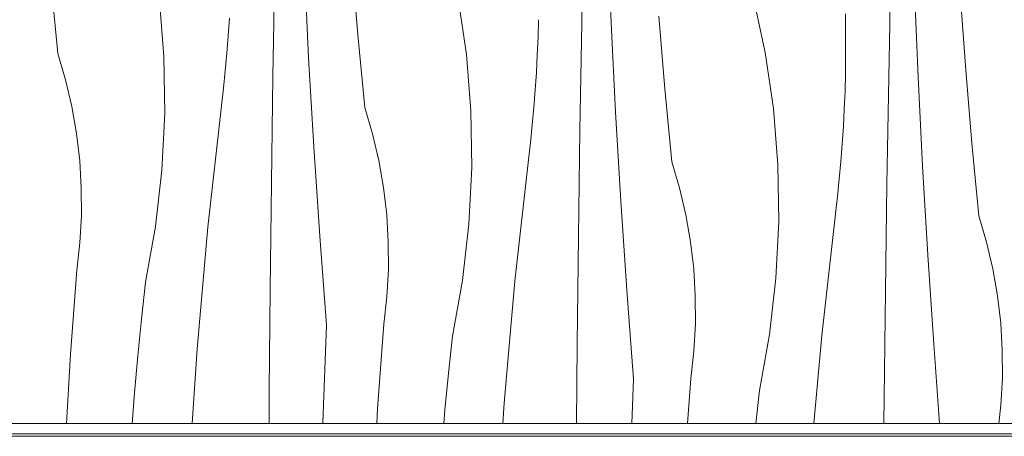
# Model space of a CAD drawing. Units: millimetres. Extents: x -17242 to 30521, y -562 to 10313.
# Drawn here: x -12678 to -12293, y 0 to 163 of the extents above; entities that cross this region are included whole.
import ezdxf

# ---------------------------------------------------------------- set-up
doc = ezdxf.new("R2010")
doc.units = ezdxf.units.MM
doc.header["$MEASUREMENT"] = 0
doc.linetypes.add('Wipeout_Contour', pattern=[1000, 0, -1000])
for name, color, linetype in [('AR - TALAD', 7, 'Continuous'), ('SA - SISUSTUS - ostumööbel', 7, 'Continuous'), ('SA - VIIMISTLUS - sein 3D', 7, 'Continuous')]:
    doc.layers.add(name, color=color, linetype=linetype)
doc.layers.add('SA - SISUSTUS - ostumööbel_Pen_No__87', color=7, linetype='Continuous', lineweight=9, true_color=0x8a8a8a)
doc.layers.add('SA - VIIMISTLUS - sein 3D_Pen_No__18', color=9, linetype='Continuous', lineweight=13)

# ---------------------------------------------------------------- blocks, each defined once
blk = doc.blocks.new('*X53')
at = {"layer": 'SA - VIIMISTLUS - sein 3D_Pen_No__18', "color": 9, "linetype": 'Continuous', "lineweight": 13}
for p, q in [((-12446.67, 161.73), (-12448.12, 196.61)), ((-12545.79, 157.05), (-12548.16, 185.53)), ((-12578.67, 161.84), (-12578.29, 182.73)), ((-12565.01, 148.03), (-12566.74, 182.9)), ((-12458.22, 161.56), (-12457.81, 182.45)), ((-12337.74, 161.27), (-12337.3, 182.16)), ((-12663.16, 149.77), (-12665.86, 178.22)), ((-12326.61, 140.56), (-12328.05, 175.44)), ((-12621.62, 148.49), (-12623.41, 170.59)), ((-12503.34, 149.42), (-12506.56, 171.37)), ((-12386.49, 150.2), (-12391.12, 171.89)), ((-12308.03, 143.19), (-12310.06, 171.7)), ((-12596.45, 156.7), (-12596.01, 163.55)), ((-12579.01, 140.94), (-12578.67, 161.84)), ((-12475.31, 156.11), (-12475.13, 162.98)), ((-12425.73, 135.88), (-12428.1, 164.36)), ((-12355.11, 165.33), (-12355.06, 141.81)), ((-12458.6, 140.66), (-12458.22, 161.56)), ((-12444.94, 126.86), (-12446.67, 161.73)), ((-12338.15, 140.38), (-12337.74, 161.27)), ((-12596.99, 149.84), (-12596.45, 156.7)), ((-12543.09, 128.6), (-12545.79, 157.05)), ((-12475.58, 149.24), (-12475.31, 156.11)), ((-12383.27, 128.25), (-12386.49, 150.2)), ((-12660.12, 139.48), (-12663.16, 149.77)), ((-12621.28, 126.31), (-12621.62, 148.49)), ((-12597.62, 143), (-12596.99, 149.84)), ((-12562.99, 113.18), (-12565.01, 148.03)), ((-12501.55, 127.31), (-12503.34, 149.42)), ((-12475.94, 142.38), (-12475.58, 149.24)), ((-12598.33, 136.17), (-12597.62, 143)), ((-12305.66, 114.71), (-12308.03, 143.19)), ((-12657.67, 129.04), (-12660.12, 139.48)), ((-12579.32, 120.05), (-12579.01, 140.94)), ((-12476.39, 135.52), (-12475.94, 142.38)), ((-12458.94, 119.77), (-12458.6, 140.66)), ((-12355.24, 134.94), (-12355.06, 141.81)), ((-12338.53, 119.49), (-12338.15, 140.38)), ((-12324.87, 105.69), (-12326.61, 140.56)), ((-12599.13, 129.34), (-12598.33, 136.17)), ((-12476.92, 128.67), (-12476.39, 135.52)), ((-12423.02, 107.43), (-12425.73, 135.88)), ((-12355.51, 128.07), (-12355.24, 134.94)), ((-12655.82, 118.48), (-12657.67, 129.04)), ((-12604.46, 81.82), (-12599.13, 129.34)), ((-12540.05, 118.31), (-12543.09, 128.6)), ((-12501.21, 105.14), (-12501.55, 127.31)), ((-12477.55, 121.83), (-12476.92, 128.67)), ((-12381.49, 106.14), (-12383.27, 128.25)), ((-12355.87, 121.21), (-12355.51, 128.07)), ((-12622.38, 104.16), (-12621.28, 126.31)), ((-12442.92, 92.01), (-12444.94, 126.86)), ((-12579.59, 99.16), (-12579.32, 120.05)), ((-12478.26, 115), (-12477.55, 121.83)), ((-12459.25, 98.88), (-12458.94, 119.77)), ((-12356.32, 114.35), (-12355.87, 121.21)), ((-12338.87, 98.6), (-12338.53, 119.49)), ((-12654.57, 107.82), (-12655.82, 118.48)), ((-12537.6, 107.87), (-12540.05, 118.31)), ((-12560.68, 78.34), (-12562.99, 113.18)), ((-12479.06, 108.17), (-12478.26, 115)), ((-12356.85, 107.5), (-12356.32, 114.35)), ((-12302.95, 86.26), (-12305.66, 114.71)), ((-12535.75, 97.31), (-12537.6, 107.87)), ((-12484.4, 60.65), (-12479.06, 108.17)), ((-12653.93, 97.12), (-12654.57, 107.82)), ((-12624.91, 82.12), (-12622.38, 104.16)), ((-12502.31, 82.99), (-12501.21, 105.14)), ((-12419.98, 97.14), (-12423.02, 107.43)), ((-12381.14, 83.97), (-12381.49, 106.14)), ((-12357.48, 100.66), (-12356.85, 107.5)), ((-12322.85, 70.84), (-12324.87, 105.69)), ((-12358.19, 93.83), (-12357.48, 100.66)), ((-12653.89, 86.39), (-12653.93, 97.12)), ((-12579.83, 78.26), (-12579.59, 99.16)), ((-12534.5, 86.65), (-12535.75, 97.31)), ((-12459.53, 77.99), (-12459.25, 98.88)), ((-12417.53, 86.7), (-12419.98, 97.14)), ((-12339.18, 77.71), (-12338.87, 98.6)), ((-12359, 87), (-12358.19, 93.83)), ((-12440.61, 57.17), (-12442.92, 92.01)), ((-12654.47, 75.68), (-12653.89, 86.39)), ((-12533.86, 75.95), (-12534.5, 86.65)), ((-12415.68, 76.13), (-12417.53, 86.7)), ((-12364.33, 39.48), (-12359, 87)), ((-12299.91, 75.97), (-12302.95, 86.26)), ((-12628.88, 60.3), (-12624.91, 82.12)), ((-12608.67, 34.19), (-12604.46, 81.82)), ((-12504.85, 60.95), (-12502.31, 82.99)), ((-12382.24, 61.81), (-12381.14, 83.97)), ((-12580.04, 57.37), (-12579.83, 78.26)), ((-12558.09, 43.53), (-12560.68, 78.34)), ((-12459.77, 57.09), (-12459.53, 77.99)), ((-12339.46, 56.82), (-12339.18, 77.71)), ((-12655.65, 65.02), (-12654.47, 75.68)), ((-12533.83, 65.22), (-12533.86, 75.95)), ((-12414.43, 65.48), (-12415.68, 76.13)), ((-12297.47, 65.53), (-12299.91, 75.97)), ((-12320.55, 36), (-12322.85, 70.84)), ((-12413.79, 54.78), (-12414.43, 65.48)), ((-12295.61, 54.96), (-12297.47, 65.53)), ((-12658.12, 32.07), (-12655.65, 65.02)), ((-12534.4, 54.51), (-12533.83, 65.22)), ((-12384.78, 39.78), (-12382.24, 61.81)), ((-12630.4, 45.87), (-12628.88, 60.3)), ((-12508.81, 39.13), (-12504.85, 60.95)), ((-12488.6, 13.02), (-12484.4, 60.65)), ((-12580.4, 18.03), (-12580.04, 57.37)), ((-12535.59, 43.85), (-12534.4, 54.51)), ((-12459.97, 36.2), (-12459.77, 57.09)), ((-12438.02, 22.36), (-12440.61, 57.17)), ((-12413.76, 44.05), (-12413.79, 54.78)), ((-12339.7, 35.92), (-12339.46, 56.82)), ((-12294.36, 44.31), (-12295.61, 54.96)), ((-12631.8, 31.43), (-12630.4, 45.87)), ((-12559.53, 5.4), (-12558.09, 43.53)), ((-12538.05, 10.9), (-12535.59, 43.85)), ((-12414.33, 33.34), (-12413.76, 44.05)), ((-12293.72, 33.6), (-12294.36, 44.31)), ((-12510.34, 24.7), (-12508.81, 39.13)), ((-12388.74, 17.96), (-12384.78, 39.78)), ((-12367.37, 5), (-12364.33, 39.48)), ((-12460.26, 5), (-12459.97, 36.2)), ((-12339.91, 15.03), (-12339.7, 35.92)), ((-12318.24, 5), (-12320.55, 36)), ((-12659.77, 5), (-12658.12, 32.07)), ((-12633.07, 16.98), (-12631.8, 31.43)), ((-12610.56, 5), (-12608.67, 34.19)), ((-12415.52, 22.68), (-12414.33, 33.34)), ((-12293.69, 22.88), (-12293.72, 33.6)), ((-12511.73, 10.26), (-12510.34, 24.7)), ((-12438.68, 5), (-12438.02, 22.36)), ((-12416.84, 5), (-12415.52, 22.68)), ((-12294.27, 12.17), (-12293.69, 22.88)), ((-12634.01, 5), (-12633.07, 16.98)), ((-12580.51, 5), (-12580.4, 18.03)), ((-12390.11, 5), (-12388.74, 17.96)), ((-12489.12, 5), (-12488.6, 13.02)), ((-12340, 5), (-12339.91, 15.03)), ((-12295.06, 5), (-12294.27, 12.17)), ((-12538.41, 5), (-12538.05, 10.9)), ((-12512.19, 5), (-12511.73, 10.26)), ((-12559.54, 5), (-12559.53, 5.4))]:
    blk.add_line(p, q, dxfattribs=at)
blk = doc.blocks.new('Section Element_48_1')
at = {"layer": 'SA - VIIMISTLUS - sein 3D', "lineweight": 0}
blk.add_blockref('*X53', (0, 0), dxfattribs=at)
blk = doc.blocks.new('Section Element_128_1')
at = {"color": 254, "linetype": 'Wipeout_Contour', "lineweight": 0, "ltscale": 56348.157331}
blk.add_wipeout([(-16460.22, 57.61), (-11141.42, 3613.04), (-11141.42, 3620.41), (-16460.22, 64.97)], dxfattribs=at).dxf.layer = 'AR - TALAD'
at = {"color": 254, "linetype": 'Wipeout_Contour', "lineweight": 0, "ltscale": 56352.4156}
blk.add_wipeout([(-16460.22, 71.22), (-16460.22, 64.97), (-11141.42, 3620.41), (-11141.42, 3626.65)], dxfattribs=at).dxf.layer = 'AR - TALAD'
at = {"color": 254, "linetype": 'Wipeout_Contour', "lineweight": 0, "ltscale": 56355.68295}
blk.add_wipeout([(-16460.22, 75.39), (-16460.22, 71.22), (-11141.42, 3626.65), (-11141.42, 3630.82)], dxfattribs=at).dxf.layer = 'AR - TALAD'
at = {"color": 254, "linetype": 'Wipeout_Contour', "lineweight": 0, "ltscale": 56357.454249}
blk.add_wipeout([(-16460.22, 76.85), (-16460.22, 75.39), (-11141.42, 3630.82), (-11141.42, 3632.29)], dxfattribs=at).dxf.layer = 'AR - TALAD'
at = {"color": 254, "linetype": 'Wipeout_Contour', "lineweight": 0, "ltscale": 56334.351673}
blk.add_wipeout([(-16460.22, 38.36), (-11141.42, 3593.8), (-11141.42, 3595.26), (-16460.22, 39.83)], dxfattribs=at).dxf.layer = 'AR - TALAD'
at = {"color": 254, "linetype": 'Wipeout_Contour', "lineweight": 0, "ltscale": 56336.097688}
blk.add_wipeout([(-16460.22, 44), (-16460.22, 39.83), (-11141.42, 3595.26), (-11141.42, 3599.44)], dxfattribs=at).dxf.layer = 'AR - TALAD'
at = {"color": 254, "linetype": 'Wipeout_Contour', "lineweight": 0, "ltscale": 56339.329053}
blk.add_wipeout([(-16460.22, 50.24), (-16460.22, 44), (-11141.42, 3599.44), (-11141.42, 3605.68)], dxfattribs=at).dxf.layer = 'AR - TALAD'
at = {"color": 254, "linetype": 'Wipeout_Contour', "lineweight": 0, "ltscale": 56343.562059}
blk.add_wipeout([(-16460.22, 57.61), (-16460.22, 50.24), (-11141.42, 3605.68), (-11141.42, 3613.04)], dxfattribs=at).dxf.layer = 'AR - TALAD'
blk = doc.blocks.new('Section Element_197_1')
at = {"color": 254, "linetype": 'Wipeout_Contour', "lineweight": 0, "ltscale": 50986.356253}
blk.add_wipeout([(-14796.59, 5), (-14796.59, 1), (-10696.59, 1), (-10696.59, 5)], dxfattribs=at).dxf.layer = 'SA - SISUSTUS - ostumööbel'
at = {"layer": 'SA - SISUSTUS - ostumööbel_Pen_No__87', "color": 252, "linetype": 'Continuous', "lineweight": 9, "true_color": 0x8a8a8a}
for p, q in [((-10696.59, 5), (-14796.59, 5)), ((-696.19, 1), (-15746.99, 1)), ((-10696.59, 0), (-14796.59, 0))]:
    blk.add_line(p, q, dxfattribs=at)

msp = doc.modelspace()

# ---------------------------------------------------------------- block references
at = {"layer": 'SA - VIIMISTLUS - sein 3D', "lineweight": 0}
msp.add_blockref('Section Element_48_1', (0, 0), dxfattribs=at)

# ---------------------------------------------------------------- next in the draw order: block references
at = {"layer": 'AR - TALAD', "lineweight": 0}
msp.add_blockref('Section Element_128_1', (0, 0), dxfattribs=at)

# ---------------------------------------------------------------- next in the draw order: block references
at = {"layer": 'SA - SISUSTUS - ostumööbel', "lineweight": 0}
msp.add_blockref('Section Element_197_1', (0, 0), dxfattribs=at)

doc.saveas('drawing.dxf')
